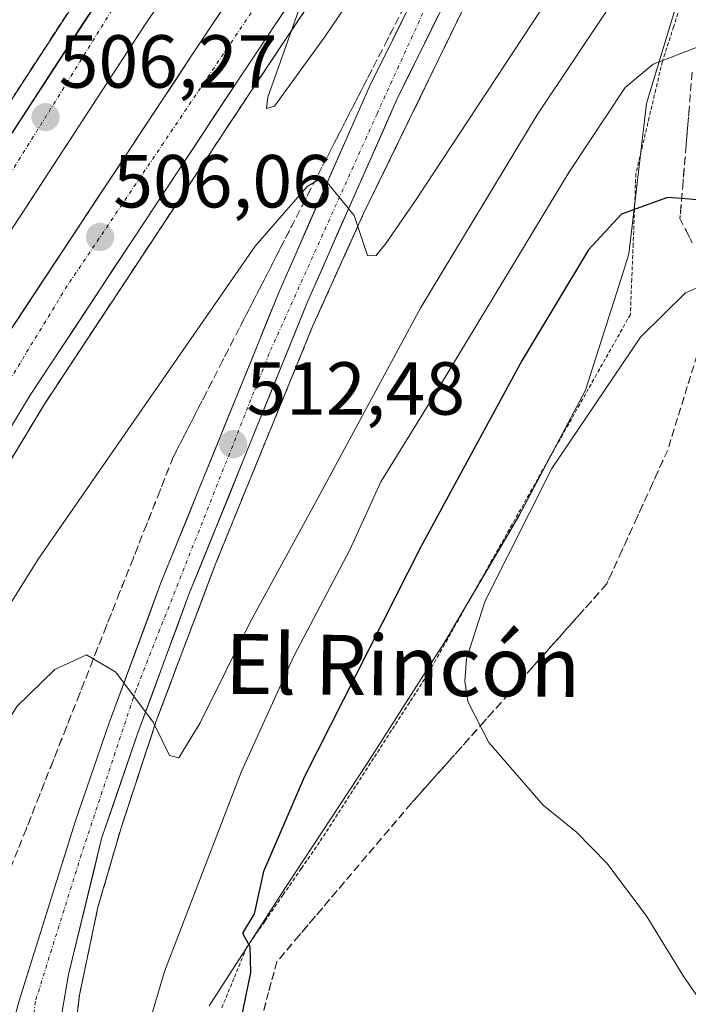
# Model space of a CAD drawing. Units: metres. Extents: x 603957 to 607412, y 4733842 to 4736207.
# Drawn here: x 604188 to 604277, y 4735314 to 4735446 of the extents above; entities that cross this region are included whole.
import ezdxf
from ezdxf.enums import TextEntityAlignment as Align

# ---------------------------------------------------------------- set-up
doc = ezdxf.new("R2010")
doc.units = ezdxf.units.M
doc.header["$MEASUREMENT"] = 0
for name, pattern in [('TRAZO_Y_PUNTO', [1, 0.5, -0.25, 0, -0.25]), ('TRAZOS', [0.75, 0.5, -0.25]), ('TRAZOSX2', [1.5, 1, -0.5])]:
    doc.linetypes.add(name, pattern=pattern)
for name, color, linetype, lineweight in [('Alambrada virtual', 2, 'TRAZOS', 0), ('Arcén (en calzada doble)', 9, 'Continuous', 13), ('Carretera de calzada doble', 1, 'Continuous', 13), ('Carretera de calzada doble Cxs', 1, 'Continuous', 13), ('Carretera de calzada doble eje', 1, 'TRAZO_Y_PUNTO', 0), ('Carretera de calzada única', 19, 'Continuous', 13), ('Carretera de calzada única Cxs', 19, 'Continuous', 13), ('Carretera de calzada única eje', 19, 'TRAZO_Y_PUNTO', 0), ('Carátula', 7, 'Continuous', 5), ('Cultivos herbáceos CxS', 92, 'Continuous', 0), ('Curva de nivel maestra', 36, 'Continuous', 30), ('Curva de nivel normal', 36, 'Continuous', 0), ('Núcleo urbano CxS', 19, 'Continuous', 0), ('Punto de cota en terreno', 7, 'Continuous', 0), ('Rótulo de punto de cota en terreno', 19, 'Continuous', 0), ('Talud superficial', 39, 'TRAZOSX2', 0), ('Texto cartográfico', 19, 'Continuous', 0)]:
    doc.layers.add(name, color=color, linetype=linetype, lineweight=lineweight)
doc.styles.add('Arial', font='txt', dxfattribs={"height": 0.2})

# ---------------------------------------------------------------- blocks, each defined once
blk = doc.blocks.new('*U150')
at = {"layer": 'Núcleo urbano CxS', "color": 19, "linetype": 'Continuous', "lineweight": 0}
blk.add_polyline3d([(604277.5327, 4735453.1915, 518.4725), (604271.8923, 4735434.4993, 522.7053), (604270.2463, 4735420.4403, 526.8095), (604269.5449, 4735414.4371, 528.7211), (604268.9057, 4735412.4173, 529.0556), (604263.7825, 4735396.2381, 530.8133), (604254.8763, 4735379.4481, 531.0704), (604245.1219, 4735362.8857, 530.0469), (604234.6425, 4735346.4117, 528.5197), (604223.7327, 4735329.8515, 526.4676), (604213.5879, 4735314.0401, 524.3886)], dxfattribs=at)
blk = doc.blocks.new('*U154')
at = {"layer": 'Cultivos herbáceos CxS', "color": 92, "linetype": 'Continuous', "lineweight": 0}
blk.add_polyline3d([(604213.5879, 4735314.0401, 524.3886), (604223.7327, 4735329.8515, 526.4676), (604234.6425, 4735346.4117, 528.5197), (604245.1219, 4735362.8857, 530.0469), (604254.8763, 4735379.4481, 531.0704), (604263.7825, 4735396.2381, 530.8133), (604268.9057, 4735412.4173, 529.0556), (604269.5449, 4735414.4371, 528.7211), (604270.2463, 4735420.4403, 526.8095), (604271.8923, 4735434.4993, 522.7053), (604277.5327, 4735453.1915, 518.4725), (604286.1361, 4735470.4231, 516.552), (604288.3691, 4735476.0613, 515.9713), (604299.9763, 4735475.9189, 514.749), (604298.5919, 4735466.1779, 514.0362), (604291.1185, 4735448.0181, 516.7784), (604286.8481, 4735431.9953, 521.7588), (604283.6459, 4735421.3131, 524.8374), (604280.4657, 4735408.1383, 531.306), (604299.6277, 4735388.9759, 533.0546), (604336.1275, 4735359.3185, 533.8072), (604378.1025, 4735341.0681, 534.9151)], dxfattribs=at)
blk = doc.blocks.new('5PATER')
at = {"layer": 'Carátula', "linetype": 'Continuous', "lineweight": 5}
h = blk.add_hatch(color=250, dxfattribs=at)
edge = h.paths.add_edge_path()
edge.add_ellipse((0, 0.01), major_axis=(-1.33, -1.34), ratio=0.999422, start_angle=0, end_angle=360)
blk = doc.blocks.new('*U182')
at = {"layer": 'Carretera de calzada única Cxs', "color": 19, "linetype": 'Continuous', "lineweight": 13}
for points in [[(604188.21, 4735314.75, 517.95), (604189.46, 4735318.73, 517.68), (604190.71, 4735322.7, 517.43), (604191.96, 4735326.68, 517.14), (604193.21, 4735330.66, 516.86), (604194.46, 4735334.63, 516.58), (604195.71, 4735338.61, 516.3), (604197.22, 4735343.02, 515.95), (604198.74, 4735347.43, 515.67), (604200.25, 4735351.84, 515.34), (604201.97, 4735356.52, 515.01), (604203.7, 4735361.19, 514.68), (604205.42, 4735365.87, 514.32), (604207.14, 4735370.54, 513.98), (604208.9, 4735374.88, 513.65), (604210.66, 4735379.22, 513.33), (604212.42, 4735383.56, 513), (604214.18, 4735387.9, 512.64), (604215.94, 4735392.24, 512.31), (604217.7, 4735396.58, 512.01), (604219.46, 4735400.92, 511.64), (604221.22, 4735405.26, 511.34), (604222.98, 4735409.6, 511), (604224.98, 4735414.13, 510.63), (604226.97, 4735418.66, 510.43), (604228.97, 4735423.19, 509.9), (604230.97, 4735427.71, 509.6), (604232.96, 4735432.24, 509.25), (604234.96, 4735436.77, 508.73), (604236.81, 4735440.53, 508.69), (604238.67, 4735444.28, 508.19), (604240.52, 4735448.04, 507.9)], [(604244.12, 4735446.24, 508.02), (604242.28, 4735442.51, 508.31), (604240.44, 4735438.79, 508.65), (604238.6, 4735435.07, 508.92), (604236.62, 4735430.57, 509.25), (604234.63, 4735426.06, 509.58), (604232.65, 4735421.56, 509.92), (604230.66, 4735417.05, 510.25), (604228.68, 4735412.55, 510.55), (604226.69, 4735408.04, 510.94), (604224.94, 4735403.71, 511.24), (604223.18, 4735399.38, 511.56), (604221.43, 4735395.06, 511.87), (604219.68, 4735390.73, 512.17), (604217.92, 4735386.4, 512.48), (604216.17, 4735382.07, 512.81), (604214.42, 4735377.75, 513.15), (604212.66, 4735373.42, 513.49), (604210.91, 4735369.09, 513.82), (604209.2, 4735364.44, 514.12), (604207.48, 4735359.8, 514.49), (604205.77, 4735355.15, 514.84), (604204.05, 4735350.5, 515.17), (604202.44, 4735345.81, 515.49), (604200.84, 4735341.11, 515.84), (604199.23, 4735336.42, 516.18), (604198.13, 4735331.88, 516.46), (604197.03, 4735327.34, 516.78), (604195.92, 4735322.8, 517.1), (604194.82, 4735318.26, 517.36), (604194.11, 4735314.09, 517.6)]]:
    blk.add_polyline3d(points, dxfattribs=at)

msp = doc.modelspace()

# ---------------------------------------------------------------- linework, layer by layer
at = {"layer": 'Alambrada virtual', "color": 2, "linetype": 'TRAZOS', "lineweight": 0}
msp.add_polyline3d([(604277.02, 4735449.41, 518.05), (604275.52, 4735444.78, 518.88), (604274.02, 4735440.14, 519.85), (604273.14, 4735436.39, 520.83), (604272.25, 4735432.65, 521.93), (604271.37, 4735428.9, 522.91), (604270.48, 4735425.15, 523.68), (604270.3, 4735420.45, 524.97), (604270.12, 4735415.76, 526.89), (604269.93, 4735411.06, 528.21), (604269.75, 4735406.36, 528.93), (604267.5, 4735402.36, 529.34), (604265.24, 4735398.35, 529.44), (604262.99, 4735394.35, 529.66), (604260.74, 4735390.34, 529.68), (604258.48, 4735386.34, 529.82), (604256.23, 4735382.34, 529.77), (604253.98, 4735378.33, 529.76), (604251.72, 4735374.33, 529.53), (604249.47, 4735370.32, 529.45), (604247.22, 4735366.32, 529.35), (604244.96, 4735362.31, 528.97), (604242.71, 4735358.31, 529.01), (604240.31, 4735354.58, 528.67), (604237.9, 4735350.84, 528.5), (604235.5, 4735347.11, 528.12), (604233.1, 4735343.38, 527.88), (604230.69, 4735339.64, 527.22), (604228.29, 4735335.91, 526.75), (604225.86, 4735332.39, 526.18), (604223.42, 4735328.87, 525.66), (604220.99, 4735325.34, 525.2), (604218.55, 4735321.82, 524.83), (604216.87, 4735317.73, 524.37), (604215.18, 4735313.63, 524.08)], dxfattribs=at)
at = {"layer": 'Arcén (en calzada doble)', "color": 9, "linetype": 'Continuous', "lineweight": 13}
for points in [[(604372.05, 4735628.94), (604355.57, 4735609.9), (604335.94, 4735586.26), (604328.19, 4735576.44), (604321.69, 4735567.68), (604308.67, 4735549.35), (604296.94, 4735532.16), (604283.96, 4735512.58), (604273.89, 4735495.88), (604256.62, 4735465.32), (604247.42, 4735447.08), (604234.16, 4735419.81), (604227.35, 4735404.73), (604214.46, 4735373.16), (604206.55, 4735352.19), (604201.87, 4735337.97), (604198.73, 4735327.23), (604196.26, 4735315.5), (604195.08, 4735305.56), (604195.33, 4735299.55), (604196.14, 4735294.16), (604197.57, 4735288.77), (604200.89, 4735282.02), (604209.3, 4735266.82)], [(604318.71, 4735611.52), (604296.01, 4735584.57), (604283.33, 4735568.84), (604264.32, 4735544.22), (604252.5, 4735528.21), (604226.17, 4735492.81), (604213.23, 4735474.39), (604200.71, 4735455.85), (604184.94, 4735431.57), (604163.62, 4735397.73), (604151.48, 4735378.11), (604139.96, 4735358.81), (604124.8, 4735331.86), (604116.58, 4735316.97)], [(604304.21, 4735553.58), (604274.14, 4735515.36), (604270.12, 4735509.42), (604255.28, 4735489.21), (604241.42, 4735469.61), (604219.05, 4735436), (604191.6, 4735394.4), (604164.16, 4735348.89), (604148.91, 4735322.31), (604139.23, 4735304.74)]]:
    msp.add_lwpolyline(points, dxfattribs=at)
at = {"layer": 'Carretera de calzada doble', "color": 1, "linetype": 'Continuous', "lineweight": 13}
for points in [[(604552.33, 4735828.85), (604546.5, 4735824.18), (604526.12, 4735807.36), (604489.26, 4735774.97), (604454.08, 4735741.46), (604424.6, 4735713.33), (604404.14, 4735692.43), (604364.26, 4735649.61), (604347.21, 4735630.54), (604339.26, 4735621.3), (604321.85, 4735600.9), (604303.16, 4735578.68), (604290.6, 4735563.11), (604271.71, 4735538.64), (604258.32, 4735520.56), (604232.92, 4735485.71), (604205.19, 4735445.33), (604187.48, 4735418.08), (604179.05, 4735404.76), (604172.5, 4735394.14), (604161.12, 4735374.81), (604149.32, 4735355.66), (604126.64, 4735315.79)], [(604558.41, 4735824.17), (604528.67, 4735799.65), (604509.67, 4735782.72), (604497.89, 4735772.93), (604475.71, 4735752.49), (604450.32, 4735728.49), (604420.71, 4735699.93), (604400.96, 4735678.73), (604372.01, 4735647.68), (604329.83, 4735599.72), (604319.46, 4735587.42), (604303.85, 4735567.93), (604286.39, 4735545.9), (604266.67, 4735520.82), (604262.57, 4735514.75), (604247.78, 4735494.61), (604233.78, 4735474.84), (604211.35, 4735441.09), (604183.8, 4735399.33), (604156.19, 4735353.58), (604140.85, 4735326.84), (604131.12, 4735309.18)], [(604118.71, 4735315.83), (604120.51, 4735319.18), (604143.3, 4735359.23), (604155.14, 4735378.42), (604166.51, 4735397.75), (604173.12, 4735408.47), (604181.58, 4735421.85), (604199.37, 4735449.22), (604227.21, 4735489.75), (604252.69, 4735524.69), (604266.12, 4735542.85), (604285.1, 4735567.44), (604297.76, 4735583.14), (604316.51, 4735605.42), (604333.94, 4735625.84), (604341.94, 4735635.15), (604359.08, 4735654.33)], [(604137.26, 4735305.82), (604146.94, 4735323.41), (604162.21, 4735350.02), (604189.71, 4735395.59), (604217.17, 4735437.24), (604239.55, 4735470.89), (604253.46, 4735490.52), (604268.28, 4735510.72), (604272.32, 4735516.69), (604291.89, 4735541.57), (604309.32, 4735563.57), (604324.87, 4735582.98), (604333.33, 4735593.01)]]:
    msp.add_lwpolyline(points, dxfattribs=at)
at = {"layer": 'Carretera de calzada doble Cxs', "color": 1, "linetype": 'Continuous', "lineweight": 13}
for points in [[(604186.66, 4735429.67, 506.49), (604189.2, 4735433.58, 506.35), (604191.75, 4735437.49, 506.29), (604194.29, 4735441.4, 506.12), (604196.83, 4735445.31, 506.05), (604199.37, 4735449.22, 505.92)], [(604207.96, 4735449.37, 505.5), (604205.19, 4735445.33, 505.6), (604202.66, 4735441.44, 505.73), (604200.13, 4735437.54, 505.84), (604197.6, 4735433.65, 505.95), (604195.07, 4735429.76, 506.04), (604192.54, 4735425.87, 506.16), (604190.01, 4735421.97, 506.24), (604187.48, 4735418.08, 506.34)], [(604186.3, 4735403.13, 506.58), (604188.81, 4735406.92, 506.34), (604191.31, 4735410.72, 506.27), (604193.82, 4735414.52, 506.13), (604196.32, 4735418.31, 506.11), (604198.83, 4735422.11, 505.91), (604201.33, 4735425.9, 505.89), (604203.84, 4735429.7, 505.76), (604206.34, 4735433.5, 505.77), (604208.85, 4735437.29, 505.52), (604211.35, 4735441.09, 505.53), (604213.84, 4735444.84, 505.38), (604216.33, 4735448.59, 505.34)], [(604224.63, 4735448.46, 504.97), (604222.14, 4735444.72, 505.09), (604219.66, 4735440.98, 505.16), (604217.17, 4735437.24, 505.26), (604214.42, 4735433.08, 505.37), (604211.68, 4735428.91, 505.49), (604208.93, 4735424.75, 505.59), (604206.19, 4735420.58, 505.71), (604203.44, 4735416.42, 505.82), (604200.69, 4735412.25, 505.93), (604197.95, 4735408.09, 506.04), (604195.2, 4735403.92, 506.15), (604192.46, 4735399.76, 506.26), (604189.71, 4735395.59, 506.37), (604187.21, 4735391.45, 506.48)]]:
    msp.add_polyline3d(points, dxfattribs=at)
at = {"layer": 'Carretera de calzada doble eje', "color": 1, "linetype": 'TRAZO_Y_PUNTO', "lineweight": 0}
for points in [[(604533.1, 4735817.68), (604488.03, 4735778.74), (604431.25, 4735725.14), (604410.46, 4735704.93), (604365.51, 4735656.49), (604328.33, 4735615.18), (604297.6, 4735579.17), (604249.71, 4735516.14), (604204.05, 4735452.59), (604179.76, 4735413.34), (604140.03, 4735346.46), (604120.78, 4735314.72)], [(604530.62, 4735797.19), (604486.53, 4735758.72), (604437.46, 4735711.61), (604380.57, 4735653.34), (604333.21, 4735598.59), (604294.08, 4735550.92), (604264.03, 4735510.63), (604232.07, 4735465.8), (604194.64, 4735410.18), (604162.37, 4735357.26), (604133.76, 4735307.73)]]:
    msp.add_lwpolyline(points, dxfattribs=at)
at = {"layer": 'Carretera de calzada única', "color": 19, "linetype": 'Continuous', "lineweight": 13}
for points in [[(604209.3, 4735266.82), (604205.44, 4735270.68), (604202.46, 4735274.68), (604198.76, 4735280.56), (604196.32, 4735284.89), (604195.35, 4735287.18), (604194.32, 4735290.8), (604192.78, 4735299.52), (604192.76, 4735304.96), (604193.39, 4735309.91), (604194.82, 4735318.26), (604199.23, 4735336.42), (604204.05, 4735350.5), (604210.91, 4735369.09), (604226.69, 4735408.04), (604238.6, 4735435.07), (604247.8, 4735453.68), (604259.75, 4735475.49), (604270.12, 4735493.69), (604284.57, 4735517.61), (604299.07, 4735538.99), (604313.28, 4735559.66), (604336.55, 4735590.6), (604362.14, 4735621.01)], [(604304.21, 4735553.58), (604295.75, 4735541.26), (604281.19, 4735519.79), (604266.64, 4735495.74), (604256.23, 4735477.46), (604244.23, 4735455.55), (604234.96, 4735436.77), (604222.98, 4735409.6), (604207.14, 4735370.54), (604200.25, 4735351.84), (604195.71, 4735338.61), (604188.21, 4735314.75), (604183.94, 4735299.51), (604181.6, 4735295.09), (604179.42, 4735292.23), (604177.62, 4735290.51), (604171.19, 4735285.44)]]:
    msp.add_lwpolyline(points, dxfattribs=at)
at = {"layer": 'Carretera de calzada única eje', "color": 19, "linetype": 'TRAZO_Y_PUNTO', "lineweight": 0}
msp.add_lwpolyline([(604514.24, 4735777.4), (604502.53, 4735766.92), (604474.37, 4735739.96), (604437.87, 4735703.97), (604408.01, 4735673.94), (604380.96, 4735644.01), (604353.71, 4735614.01), (604336.16, 4735593.85), (604317.17, 4735568.59), (604297.73, 4735541.18), (604276.03, 4735507.63), (604260.12, 4735480.83), (604244.35, 4735451.58), (604235.96, 4735433.15), (604221.57, 4735401.15), (604203.82, 4735356.27), (604196.51, 4735334.23), (604190.39, 4735314.64), (604188.39, 4735297.65)], dxfattribs=at)
at = {"layer": 'Cultivos herbáceos CxS', "color": 92, "linetype": 'Continuous', "lineweight": 0}
msp.add_polyline3d([(604288.37, 4735476.06, 515.97), (604286.14, 4735470.42, 516.55), (604277.53, 4735453.19, 518.47), (604271.89, 4735434.5, 522.71), (604270.25, 4735420.44, 526.81), (604269.54, 4735414.44, 528.72), (604268.91, 4735412.42, 529.06), (604263.78, 4735396.24, 530.81), (604254.88, 4735379.45, 531.07), (604245.12, 4735362.89, 530.05), (604234.64, 4735346.41, 528.52), (604223.73, 4735329.85, 526.47), (604213.59, 4735314.04, 524.39)], dxfattribs=at)
at = {"layer": 'Curva de nivel maestra', "color": 36, "linetype": 'Continuous', "lineweight": 30}
msp.add_polyline3d([(604278.64, 4735421.65, 525), (604276.58, 4735421.82, 525), (604274.69, 4735421.98, 525), (604268.57, 4735419.72, 525), (604264.14, 4735414.99, 525), (604255.31, 4735400.25, 525), (604241.8, 4735375.34, 525), (604226.28, 4735344.68, 525), (604220.83, 4735332.01, 525), (604219.59, 4735326.35, 525), (604218.02, 4735323.74, 525), (604219.01, 4735321.96, 525), (604219.1, 4735318.53, 525), (604217.38, 4735310.3, 525)], dxfattribs=at)
at = {"layer": 'Curva de nivel normal', "color": 36, "linetype": 'Continuous', "lineweight": 0}
for points in [[(604283.11, 4735483.26, 510), (604264.9, 4735457.81, 510), (604241.08, 4735421.56, 510), (604237.14, 4735415.83, 510), (604235.78, 4735414.2, 510), (604234.69, 4735414.24, 510), (604232.91, 4735419.57, 510), (604230.89, 4735422.03, 510), (604228.71, 4735424.67, 510), (604226.64, 4735423.43, 510), (604219.72, 4735415.46, 510), (604190.78, 4735373.67, 510), (604171.94, 4735343.57, 510), (604164.26, 4735330.41, 510), (604155.34, 4735316.1, 510), (604145.83, 4735301.14, 510)], [(604285.1, 4735472.66, 515), (604272.21, 4735455.33, 515), (604257.32, 4735433, 515), (604241.81, 4735407.27, 515), (604228.03, 4735381.73, 515), (604219.05, 4735365.27, 515), (604212.35, 4735351.84, 515), (604209.51, 4735347.17, 515), (604208.28, 4735347.48, 515), (604206.12, 4735351.94, 515), (604201.1, 4735358.59, 515), (604197.19, 4735360.91, 515), (604192.98, 4735358.98, 515), (604187.92, 4735354, 515), (604183.19, 4735346.34, 515), (604172.83, 4735326.68, 515), (604162.36, 4735309.01, 515)], [(604248.45, 4735472.19, 505), (604229.08, 4735443.54, 505), (604222.28, 4735434.17, 505), (604221.22, 4735433.83, 505), (604221.4, 4735435.36, 505), (604226.94, 4735451.07, 505)], [(604204.26, 4735307.36, 520), (604207.61, 4735318.66, 520), (604217.82, 4735345.25, 520), (604224.88, 4735360.74, 520), (604232.32, 4735374.92, 520), (604236.45, 4735383.99, 520), (604243.15, 4735394.83, 520), (604261.55, 4735425.32, 520), (604269.06, 4735436.66, 520), (604272.78, 4735439.75, 520), (604278.8, 4735442.06, 520), (604283.63, 4735441.16, 520), (604288.16, 4735436.32, 520), (604292.91, 4735429.8, 520), (604298.64, 4735423.62, 520), (604302.17, 4735417.95, 520), (604308.6, 4735410.84, 520), (604325.96, 4735396.69, 520), (604333.1, 4735391.82, 520), (604335.47, 4735389.18, 520), (604340.33, 4735384.78, 520), (604351.91, 4735377.56, 520), (604366.7, 4735370.48, 520)], [(604280.21, 4735410.58, 530), (604277.08, 4735409.26, 530), (604271.11, 4735403.34, 530), (604259.26, 4735385.81, 530), (604250.4, 4735368.13, 530), (604247.89, 4735360.38, 530), (604247.66, 4735357.41, 530), (604248.08, 4735354.69, 530), (604250.88, 4735349.2, 530), (604258.1, 4735340.86, 530), (604262.5, 4735337.31, 530), (604266.61, 4735333.12, 530), (604271.83, 4735326.13, 530), (604276.88, 4735317.95, 530), (604281.51, 4735311.31, 530)]]:
    msp.add_polyline3d(points, dxfattribs=at)
at = {"layer": 'Núcleo urbano CxS', "color": 19, "linetype": 'Continuous', "lineweight": 0}
msp.add_polyline3d([(604288.37, 4735476.06, 515.97), (604286.14, 4735470.42, 516.55), (604277.53, 4735453.19, 518.47), (604271.89, 4735434.5, 522.71), (604270.25, 4735420.44, 526.81), (604269.54, 4735414.44, 528.72), (604268.91, 4735412.42, 529.06), (604263.78, 4735396.24, 530.81), (604254.88, 4735379.45, 531.07), (604245.12, 4735362.89, 530.05), (604234.64, 4735346.41, 528.52), (604223.73, 4735329.85, 526.47), (604213.59, 4735314.04, 524.39)], dxfattribs=at)
at = {"layer": 'Talud superficial', "color": 39, "linetype": 'TRAZOSX2', "lineweight": 0}
for points in [[(604195.45, 4735447.76, 505.99), (604192.82, 4735443.71, 506.14), (604190.2, 4735439.66, 506.27), (604187.57, 4735435.62, 506.34)], [(604239.56, 4735447.38, 508.14), (604237.36, 4735443.08, 508.51), (604228.56, 4735425.92, 509.75), (604226.36, 4735421.62, 510.03), (604217.56, 4735404.46, 511.45), (604215.36, 4735400.16, 511.73), (604208.76, 4735387.29, 512.72), (604206.98, 4735382.77, 513.13), (604205.2, 4735378.26, 513.51), (604203.41, 4735373.74, 513.95), (604201.63, 4735369.23, 514.37), (604199.84, 4735364.71, 514.73), (604198.06, 4735360.2, 515.04), (604196.28, 4735355.68, 515.43), (604194.49, 4735351.17, 515.68), (604192.71, 4735346.65, 515.99), (604190.92, 4735342.14, 516.35), (604189.14, 4735337.62, 516.67), (604187.36, 4735333.11, 517.08), (604185.57, 4735328.59, 517.39), (604183.79, 4735324.08, 517.71), (604182, 4735319.56, 517.92), (604180.22, 4735315.05, 518.15), (604177.15, 4735311.61, 518.45)], [(604226.51, 4735447.2, 504.8), (604224.02, 4735443.47, 504.97), (604221.54, 4735439.73, 505.08), (604219.05, 4735436, 505.14), (604216.3, 4735431.84, 505.21), (604210.82, 4735423.52, 505.47), (604205.32, 4735415.2, 505.72), (604202.58, 4735411.04, 505.82), (604199.83, 4735406.88, 505.94), (604194.35, 4735398.56, 506.16), (604191.6, 4735394.4, 506.27), (604189.11, 4735390.26, 506.4), (604186.61, 4735386.13, 506.47)], [(604194.57, 4735446.41, 505.97), (604193.7, 4735445.06, 506.06), (604192.82, 4735443.71, 506.14), (604191.95, 4735442.36, 506.2), (604191.07, 4735441.01, 506.19), (604190.2, 4735439.66, 506.27), (604189.32, 4735438.31, 506.24), (604188.45, 4735436.97, 506.25), (604187.57, 4735435.62, 506.34)], [(604247.42, 4735447.08, 507.76), (604245.53, 4735443.18, 508.03), (604243.63, 4735439.29, 508.33), (604241.74, 4735435.39, 508.65), (604239.84, 4735431.5, 508.96), (604237.95, 4735427.6, 509.27), (604236.05, 4735423.71, 509.61), (604234.16, 4735419.81, 509.85), (604232.46, 4735416.04, 510.11), (604230.75, 4735412.27, 510.42), (604227.35, 4735404.73, 511.01), (604221.83, 4735391.2, 512.02), (604219.98, 4735386.69, 512.32), (604214.46, 4735373.16, 513.38), (604212.88, 4735368.97, 513.64), (604211.3, 4735364.77, 513.95), (604209.71, 4735360.58, 514.31), (604208.13, 4735356.38, 514.63), (604206.55, 4735352.19, 514.95), (604201.87, 4735337.97, 515.94), (604200.82, 4735334.39, 516.16), (604199.78, 4735330.81, 516.4), (604198.73, 4735327.23, 516.66), (604197.91, 4735323.32, 516.94), (604197.08, 4735319.41, 517.16), (604196.26, 4735315.5, 517.38), (604195.87, 4735312.19, 517.56)], [(604238.83, 4735445.95, 508.19), (604238.09, 4735444.51, 508.42), (604237.36, 4735443.08, 508.51), (604236.63, 4735441.65, 508.56), (604235.89, 4735440.22, 508.77), (604235.16, 4735438.79, 508.81), (604234.43, 4735437.36, 508.82), (604233.69, 4735435.93, 508.99), (604232.96, 4735434.5, 509.18), (604232.23, 4735433.07, 509.3), (604231.49, 4735431.64, 509.45), (604230.76, 4735430.21, 509.61), (604230.03, 4735428.78, 509.75), (604229.29, 4735427.35, 509.67), (604228.56, 4735425.92, 509.75), (604227.83, 4735424.49, 509.97), (604227.09, 4735423.05, 509.96), (604226.36, 4735421.62, 510.03), (604225.63, 4735420.19, 510.27), (604224.89, 4735418.76, 510.37), (604224.16, 4735417.33, 510.52), (604223.43, 4735415.9, 510.58), (604222.69, 4735414.47, 510.71), (604221.96, 4735413.04, 510.84), (604221.23, 4735411.61, 510.83), (604220.49, 4735410.18, 510.9), (604219.76, 4735408.75, 510.94), (604219.03, 4735407.32, 511.08), (604218.29, 4735405.89, 511.45), (604217.56, 4735404.46, 511.45), (604216.83, 4735403.03, 511.44), (604216.09, 4735401.59, 511.52), (604215.36, 4735400.16, 511.73), (604214.63, 4735398.73, 511.79), (604213.89, 4735397.3, 511.9), (604213.16, 4735395.87, 512.07), (604212.43, 4735394.44, 512.16), (604211.69, 4735393.01, 512.3), (604210.96, 4735391.58, 512.47), (604210.23, 4735390.15, 512.62), (604209.49, 4735388.72, 512.65), (604208.76, 4735387.29, 512.72), (604208.17, 4735385.78, 512.91), (604207.57, 4735384.28, 513), (604206.98, 4735382.77, 513.13), (604206.39, 4735381.27, 513.26), (604205.79, 4735379.76, 513.39), (604205.2, 4735378.26, 513.51), (604204.6, 4735376.75, 513.67), (604204.01, 4735375.25, 513.83), (604203.41, 4735373.74, 513.95), (604202.82, 4735372.24, 514.06), (604202.22, 4735370.73, 514.2), (604201.63, 4735369.23, 514.37), (604201.03, 4735367.72, 514.46), (604200.44, 4735366.22, 514.55), (604199.84, 4735364.71, 514.73), (604199.25, 4735363.21, 514.8), (604198.65, 4735361.7, 514.9), (604198.06, 4735360.2, 515.04), (604197.47, 4735358.69, 515.16), (604196.87, 4735357.19, 515.26), (604196.28, 4735355.68, 515.43), (604195.68, 4735354.18, 515.48), (604195.09, 4735352.67, 515.57), (604194.49, 4735351.17, 515.68), (604193.9, 4735349.66, 515.78), (604193.3, 4735348.16, 515.89), (604192.71, 4735346.65, 515.99), (604192.11, 4735345.15, 516.13), (604191.52, 4735343.64, 516.25), (604190.92, 4735342.14, 516.35), (604190.33, 4735340.63, 516.43), (604189.73, 4735339.13, 516.55), (604189.14, 4735337.62, 516.67), (604188.55, 4735336.12, 516.82), (604187.95, 4735334.61, 516.96)], [(604188.28, 4735388.88, 506.43), (604189.11, 4735390.26, 506.4), (604189.94, 4735391.64, 506.32), (604190.77, 4735393.02, 506.28), (604191.6, 4735394.4, 506.27), (604192.52, 4735395.79, 506.23), (604193.43, 4735397.17, 506.18), (604194.35, 4735398.56, 506.16), (604195.26, 4735399.95, 506.12), (604196.18, 4735401.33, 506.06), (604197.09, 4735402.72, 506.01), (604198, 4735404.11, 506.06), (604198.92, 4735405.49, 505.97), (604199.83, 4735406.88, 505.94), (604200.75, 4735408.27, 505.88), (604201.66, 4735409.65, 505.87), (604202.58, 4735411.04, 505.82), (604203.49, 4735412.43, 505.79), (604204.41, 4735413.81, 505.8), (604205.32, 4735415.2, 505.72), (604206.24, 4735416.59, 505.65), (604207.15, 4735417.97, 505.64), (604208.07, 4735419.36, 505.62), (604208.99, 4735420.75, 505.57), (604209.9, 4735422.13, 505.5), (604210.82, 4735423.52, 505.47), (604211.73, 4735424.91, 505.46), (604212.65, 4735426.29, 505.42), (604213.56, 4735427.68, 505.37), (604214.47, 4735429.07, 505.34), (604215.39, 4735430.45, 505.29), (604216.3, 4735431.84, 505.21), (604217.22, 4735433.23, 505.21), (604218.13, 4735434.61, 505.22), (604219.05, 4735436, 505.14), (604219.88, 4735437.24, 505.08), (604220.71, 4735438.49, 505.03), (604221.54, 4735439.73, 505.08), (604222.37, 4735440.98, 505.03), (604223.19, 4735442.22, 504.98), (604224.02, 4735443.47, 504.97), (604224.85, 4735444.71, 504.92), (604225.68, 4735445.96, 504.82)], [(604196.07, 4735313.85, 517.48), (604196.26, 4735315.5, 517.38), (604196.67, 4735317.46, 517.25), (604197.08, 4735319.41, 517.16), (604197.5, 4735321.37, 517.05), (604197.91, 4735323.32, 516.94), (604198.32, 4735325.28, 516.8), (604198.73, 4735327.23, 516.66), (604199.25, 4735329.02, 516.52), (604199.78, 4735330.81, 516.4), (604200.3, 4735332.6, 516.29), (604200.82, 4735334.39, 516.16), (604201.34, 4735336.18, 515.99), (604201.87, 4735337.97, 515.94), (604202.39, 4735339.55, 515.82), (604202.91, 4735341.13, 515.71), (604203.43, 4735342.71, 515.59), (604203.95, 4735344.29, 515.47), (604204.47, 4735345.87, 515.39), (604204.99, 4735347.45, 515.29), (604205.51, 4735349.03, 515.18), (604206.03, 4735350.61, 515.08), (604206.55, 4735352.19, 514.95), (604207.08, 4735353.59, 514.81), (604207.6, 4735354.98, 514.71), (604208.13, 4735356.38, 514.63), (604208.66, 4735357.78, 514.53), (604209.18, 4735359.18, 514.41), (604209.71, 4735360.58, 514.31), (604210.24, 4735361.98, 514.22), (604210.77, 4735363.37, 514.06), (604211.3, 4735364.77, 513.95), (604211.83, 4735366.17, 513.88), (604212.35, 4735367.57, 513.78), (604212.88, 4735368.97, 513.64), (604213.41, 4735370.37, 513.5), (604213.93, 4735371.76, 513.47), (604214.46, 4735373.16, 513.38), (604215.07, 4735374.66, 513.25), (604215.69, 4735376.17, 513.13), (604216.3, 4735377.67, 513), (604216.91, 4735379.17, 512.87), (604217.53, 4735380.68, 512.76), (604218.14, 4735382.18, 512.66), (604218.75, 4735383.68, 512.52), (604219.37, 4735385.19, 512.41), (604219.98, 4735386.69, 512.32), (604220.6, 4735388.19, 512.25), (604221.21, 4735389.7, 512.11), (604221.83, 4735391.2, 512.02), (604222.44, 4735392.7, 511.89), (604223.06, 4735394.21, 511.77), (604223.67, 4735395.71, 511.67), (604224.28, 4735397.21, 511.59), (604224.9, 4735398.72, 511.47), (604225.51, 4735400.22, 511.3), (604226.12, 4735401.72, 511.24), (604226.74, 4735403.23, 511.14), (604227.35, 4735404.73, 511.01), (604227.92, 4735405.99, 510.89), (604228.48, 4735407.24, 510.81), (604229.05, 4735408.5, 510.73), (604229.62, 4735409.76, 510.62), (604230.18, 4735411.01, 510.54), (604230.75, 4735412.27, 510.42), (604231.32, 4735413.53, 510.32), (604231.89, 4735414.78, 510.23), (604232.46, 4735416.04, 510.11), (604233.03, 4735417.3, 510.07), (604233.59, 4735418.55, 510), (604234.16, 4735419.81, 509.85), (604234.79, 4735421.11, 509.76), (604235.42, 4735422.41, 509.71), (604236.05, 4735423.71, 509.61), (604236.68, 4735425.01, 509.46), (604237.32, 4735426.3, 509.33), (604237.95, 4735427.6, 509.27), (604238.58, 4735428.9, 509.16), (604239.21, 4735430.2, 509.04), (604239.84, 4735431.5, 508.96), (604240.47, 4735432.8, 508.88), (604241.11, 4735434.09, 508.75), (604241.74, 4735435.39, 508.65), (604242.37, 4735436.69, 508.56), (604243, 4735437.99, 508.47), (604243.63, 4735439.29, 508.33), (604244.26, 4735440.59, 508.22), (604244.9, 4735441.88, 508.13), (604245.53, 4735443.18, 508.03), (604246.16, 4735444.48, 507.94), (604246.79, 4735445.78, 507.83)], [(604277.99, 4735438.69, 520.89), (604277.17, 4735428.93, 523.24), (604276.77, 4735424.05, 524.3), (604276.36, 4735419.17, 526.1), (604277.99, 4735415.92, 527.32)], [(604277.58, 4735433.81, 522.08), (604277.44, 4735432.18, 522.39), (604277.31, 4735430.56, 522.78), (604277.17, 4735428.93, 523.24), (604277.04, 4735427.3, 523.64), (604276.9, 4735425.68, 523.92), (604276.77, 4735424.05, 524.3), (604276.63, 4735422.42, 524.92), (604276.5, 4735420.8, 525.5), (604276.36, 4735419.17, 526.1), (604277.17, 4735417.54, 526.74), (604277.99, 4735415.92, 527.32)], [(604278.64, 4735400.95, 531.72), (604277.34, 4735396.72, 532.04), (604276.03, 4735392.49, 532.23), (604274.73, 4735388.26, 532.36), (604272.69, 4735383.78, 532.43), (604270.65, 4735379.31, 532.54), (604268.62, 4735374.83, 532.52), (604266.58, 4735370.36, 532.32), (604253.54, 4735355.72, 530.8), (604250.29, 4735352.06, 530.04), (604240.51, 4735341.08, 528.64), (604237.52, 4735337.55, 528.18), (604234.53, 4735334.03, 527.62), (604225.57, 4735323.45, 526.46), (604222.58, 4735319.93, 526.09), (604221.49, 4735315.86, 525.61), (604220.41, 4735311.8, 525.5)], [(604277.77, 4735398.13, 531.93), (604277.34, 4735396.72, 532.04), (604276.9, 4735395.31, 532.13), (604276.47, 4735393.9, 532.22), (604276.03, 4735392.49, 532.23), (604275.6, 4735391.08, 532.26), (604275.16, 4735389.67, 532.31), (604274.73, 4735388.26, 532.36), (604274.05, 4735386.77, 532.37), (604273.37, 4735385.27, 532.4), (604272.69, 4735383.78, 532.43), (604272.01, 4735382.29, 532.47), (604271.33, 4735380.8, 532.51), (604270.65, 4735379.31, 532.54), (604269.97, 4735377.82, 532.56), (604269.3, 4735376.32, 532.53), (604268.62, 4735374.83, 532.52), (604267.94, 4735373.34, 532.47), (604267.26, 4735371.85, 532.4), (604266.58, 4735370.36, 532.32), (604265.49, 4735369.14, 532.24), (604264.41, 4735367.92, 532.17), (604263.32, 4735366.7, 532.06), (604262.23, 4735365.48, 531.96), (604261.15, 4735364.26, 531.87), (604260.06, 4735363.04, 531.74), (604258.97, 4735361.82, 531.6), (604257.89, 4735360.6, 531.44), (604256.8, 4735359.38, 531.28), (604255.71, 4735358.16, 531.13), (604254.63, 4735356.94, 530.95), (604253.54, 4735355.72, 530.8), (604252.46, 4735354.5, 530.54), (604251.37, 4735353.28, 530.32), (604250.29, 4735352.06, 530.04), (604249.2, 4735350.84, 529.89), (604248.12, 4735349.62, 529.73), (604247.03, 4735348.4, 529.57), (604245.94, 4735347.18, 529.44), (604244.86, 4735345.96, 529.31), (604243.77, 4735344.74, 529.18), (604242.68, 4735343.52, 529), (604241.6, 4735342.3, 528.83), (604240.51, 4735341.08, 528.64), (604239.51, 4735339.9, 528.47), (604238.52, 4735338.73, 528.33), (604237.52, 4735337.55, 528.18), (604236.52, 4735336.38, 527.98), (604235.53, 4735335.2, 527.79), (604234.53, 4735334.03, 527.62), (604233.53, 4735332.85, 527.48), (604232.54, 4735331.68, 527.34), (604231.54, 4735330.5, 527.18), (604230.55, 4735329.33, 527.05), (604229.55, 4735328.15, 526.94), (604228.56, 4735326.98, 526.82), (604227.56, 4735325.8, 526.63), (604226.57, 4735324.63, 526.55), (604225.57, 4735323.45, 526.46), (604224.57, 4735322.28, 526.27), (604223.58, 4735321.1, 526.1), (604222.58, 4735319.93, 526.09), (604222.22, 4735318.57, 525.92), (604221.85, 4735317.22, 525.76), (604221.49, 4735315.86, 525.61), (604221.13, 4735314.51, 525.59), (604220.77, 4735313.15, 525.56)]]:
    msp.add_polyline3d(points, dxfattribs=at)

# ---------------------------------------------------------------- block references
at = {"layer": 'Carretera de calzada única Cxs', "color": 19, "linetype": 'Continuous', "lineweight": 13}
msp.add_blockref('*U182', (0, 0), dxfattribs=at)
at = {"layer": 'Cultivos herbáceos CxS', "color": 92, "linetype": 'Continuous', "lineweight": 0}
msp.add_blockref('*U154', (0, 0), dxfattribs=at)
at = {"layer": 'Núcleo urbano CxS', "color": 19, "linetype": 'Continuous', "lineweight": 0}
msp.add_blockref('*U150', (0, 0), dxfattribs=at)
at = {"layer": 'Punto de cota en terreno', "linetype": 'Continuous', "lineweight": 0}
for p in [(604191.74, 4735432.68, 506.27), (604199.02, 4735416.69, 506.06), (604216.78, 4735389.03, 512.48)]:
    msp.add_blockref('5PATER', p, dxfattribs=at)

# ---------------------------------------------------------------- texts
at = {"layer": 'Rótulo de punto de cota en terreno', "color": 19, "linetype": 'Continuous', "lineweight": 0, "style": 'Arial'}
for s, p in [('506,27', (604193.5, 4735434.44)), ('506,06', (604200.78, 4735418.45)), ('512,48', (604218.54, 4735390.79))]:
    msp.add_text(s, height=7, dxfattribs=at).set_placement(p, align=Align.BOTTOM_LEFT)
at = {"layer": 'Texto cartográfico', "color": 19, "linetype": 'Continuous', "lineweight": 0, "style": 'Arial'}
msp.add_text('El Rincón', height=8, rotation=-0.5328, dxfattribs=at).set_placement((604239.38, 4735359.5), align=Align.MIDDLE_CENTER)

doc.saveas('drawing.dxf')
